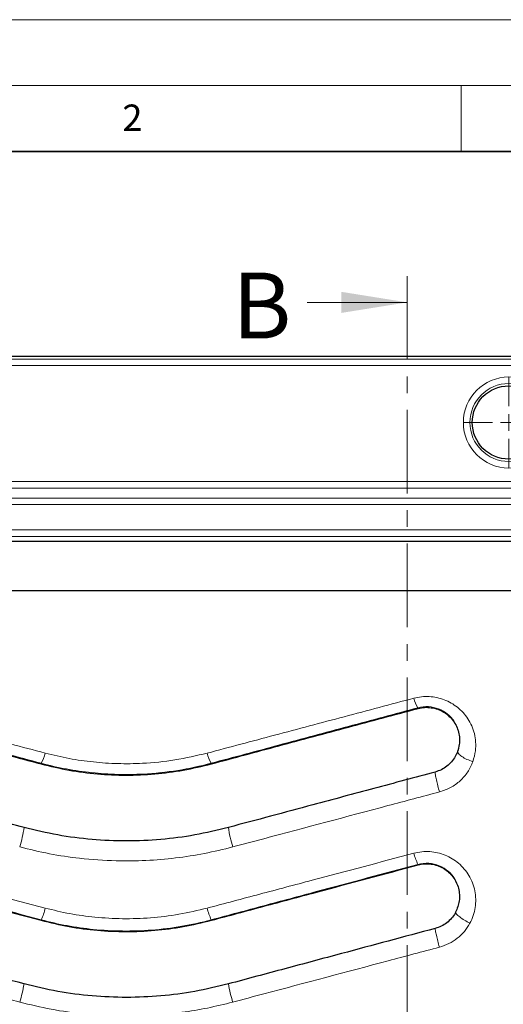
# Model space of a CAD drawing. Units: millimetres. Extents: x 0 to 420, y 0 to 297.
# Drawn here: x 81 to 118, y 222 to 297 of the extents above; entities that cross this region are included whole.
import ezdxf

# ---------------------------------------------------------------- set-up
doc = ezdxf.new("R2010")
doc.units = ezdxf.units.MM
doc.linetypes.add('CENTER', pattern=[10.16, 6.35, -1.27, 1.27, -1.27])
doc.styles.add('SLDTEXTSTYLE0', font='TXT', dxfattribs={"width": 0.605})

# ---------------------------------------------------------------- blocks, each defined once
blk = doc.blocks.new('SW_CENTERMARKSYMBOL_1')
at = {"color": 0, "linetype": 'Continuous', "lineweight": 18}
for p, q in [((0, 1.25), (0, 3.406)), ((-1.25, 0), (-3.406, 0)), ((0, 0), (-0.625, 0)), ((0, 0), (0, 0.625)), ((0, 0), (0, -0.625)), ((0, 0), (0.625, 0)), ((1.25, 0), (3.406, 0)), ((0, -1.25), (0, -3.406))]:
    blk.add_line(p, q, dxfattribs=at)

msp = doc.modelspace()

# ---------------------------------------------------------------- linework, layer by layer
at = {"color": 7, "linetype": 'Continuous', "lineweight": 18}
for p, q in [((0, 297), (420, 297)), ((15, 292), (415, 292)), ((115, 292), (115, 287)), ((103.3094, 275.5379), (110.9094, 275.5379))]:
    msp.add_line(p, q, dxfattribs=at)
at = {"color": 7, "linetype": 'Continuous', "lineweight": 35}
msp.add_line((410, 287), (20, 287), dxfattribs=at)
at = {"color": 7, "linetype": 'CENTER', "lineweight": 18}
msp.add_line((110.9094, 277.5379), (110.9094, 134.8342), dxfattribs=at)
at = {"color": 7, "linetype": 'Continuous', "lineweight": 25}
for p, q in [((193.2429, 271.4165), (44.0245, 271.4165)), ((54.8622, 257.4165), (182.4052, 257.4165)), ((53.5087, 253.6665), (183.7587, 253.6665))]:
    msp.add_line(p, q, dxfattribs=at)
at = {"color": 8, "linetype": 'Continuous', "lineweight": 18}
for p, q in [((77.2022, 271.2377), (160.0653, 271.2377)), ((160.0653, 270.7396), (77.2022, 270.7396)), ((79.001, 261.935), (158.2665, 261.935)), ((158.2665, 261.4353), (79.001, 261.4353)), ((51.032, 260.6833), (186.2354, 260.6833)), ((186.2354, 260.1836), (51.032, 260.1836)), ((54.3104, 258.2743), (182.957, 258.2743)), ((182.957, 257.7746), (54.3104, 257.7746)), ((111.7367, 244.7063), (111.7231, 244.7587)), ((83.0907, 240.4981), (83.1032, 240.546)), ((96.0317, 240.4981), (96.0193, 240.546)), ((111.7367, 232.8313), (111.7262, 232.8713)), ((83.0907, 228.6231), (83.1002, 228.6591)), ((96.0317, 228.6231), (96.0223, 228.6591))]:
    msp.add_line(p, q, dxfattribs=at)
for radius in [3.4582, 2.9601]:
    msp.add_circle((118.6337, 266.4165), radius, dxfattribs=at)
at = {"color": 7, "linetype": 'Continuous', "lineweight": 25}
msp.add_circle((118.6337, 266.4165), 2.7813, dxfattribs=at)
at = {"color": 8, "linetype": 'Continuous', "lineweight": 18}
for centre, radius, start, end in [((113.542, 245.9508), 2.1747, 192.351614, 213.241157), ((80.9091, 241.8665), 2.5608, 328.958025, 347.560532), ((98.2134, 241.8665), 2.5608, 192.439468, 211.041975), ((73.4459, 236.7554), 8.4212, 342.262995, 352.584402), ((105.6765, 236.7554), 8.4212, 187.415598, 197.737005), ((114.8579, 234.4932), 3.5267, 192.718241, 207.379923), ((79.2395, 230.5035), 4.2787, 334.465149, 347.077428), ((99.883, 230.5035), 4.2787, 192.922572, 205.534851), ((71.2374, 225.5185), 10.6992, 343.094256, 350.72201), ((107.885, 225.5185), 10.6992, 189.27799, 196.905744)]:
    msp.add_arc(centre, radius, start, end, dxfattribs=at)
for points, knots in [([(67.7048, 245.4856), (69.4109, 245.0325), (72.8803, 244.1111), (78.1153, 242.7209), (81.6449, 241.7836), (83.4098, 241.3149)], [0, 0, 0, 0, 0.326035, 0.6630142, 1, 1, 1, 1]), ([(95.7127, 241.3149), (97.4202, 241.7684), (100.8925, 242.6905), (106.1276, 244.0807), (109.6543, 245.0173), (111.4176, 245.4856)], [0, 0, 0, 0, 0.3260395, 0.6630186, 1, 1, 1, 1]), ([(111.4176, 245.4856), (111.6083, 245.527), (111.9896, 245.6097), (112.5797, 245.6211), (113.162, 245.5454), (113.7243, 245.3812), (114.25, 245.1326), (114.7356, 244.805), (115.1649, 244.4023), (115.5358, 243.9249), (115.826, 243.3855), (116.0303, 242.7862), (116.1257, 242.1516), (116.1174, 241.428), (115.9771, 240.941), (115.8977, 240.6649)], [0, 0, 0, 0, 0.0701328, 0.1402607, 0.2103572, 0.2804621, 0.3508181, 0.4211897, 0.4948851, 0.5685972, 0.6471955, 0.7258048, 0.8086884, 0.8915702, 1, 1, 1, 1]), ([(83.1032, 240.546), (83.1032, 240.546), (81.3383, 241.0194), (77.8091, 241.9662), (72.5745, 243.3704), (69.1051, 244.3011), (67.3993, 244.7587), (67.3993, 244.7587)], [0, 0, 0, 0, 0.0000009, 0.3369839, 0.6739631, 0.9999991, 1, 1, 1, 1]), ([(111.7231, 244.7587), (111.7231, 244.7587), (109.9601, 244.2857), (106.4334, 243.3397), (101.1987, 241.9354), (97.7268, 241.0041), (96.0193, 240.546), (96.0193, 240.546)], [0, 0, 0, 0, 0.0000009, 0.3369833, 0.6739624, 0.9999991, 1, 1, 1, 1]), ([(114.7373, 241.4484), (114.7926, 241.6349), (114.9331, 242.1083), (114.8829, 242.8873), (114.563, 243.6743), (114.0208, 244.2963), (113.3207, 244.7118), (112.5214, 244.8875), (111.9775, 244.8281), (111.7231, 244.7587), (111.7231, 244.7587)], [0, 0, 0, 0, 0.11051592, 0.28051996, 0.44136136, 0.58990786, 0.72869061, 0.86451987, 0.99999746, 1, 1, 1, 1]), ([(83.4098, 241.3149), (84.0107, 241.1696), (85.2167, 240.8779), (87.0628, 240.6203), (88.9259, 240.4956), (90.9967, 240.5244), (93.2803, 240.7467), (94.8986, 241.1247), (95.7127, 241.3149)], [0, 0, 0, 0, 0.1493589, 0.2997349, 0.4487617, 0.5988029, 0.7981785, 1, 1, 1, 1]), ([(96.0193, 240.546), (96.0193, 240.546), (95.1831, 240.322), (93.4728, 239.9579), (91.0841, 239.7071), (88.8987, 239.6793), (86.9465, 239.8077), (85.0064, 240.0891), (83.7339, 240.3771), (83.1032, 240.546), (83.1032, 240.546)], [0, 0, 0, 0, 0.0000011, 0.1993749, 0.4012069, 0.5502193, 0.7002528, 0.8496139, 0.9999989, 1, 1, 1, 1]), ([(115.8977, 240.6649), (115.7796, 240.3982), (115.5444, 239.8669), (114.9525, 239.1996), (114.226, 238.663), (113.6519, 238.4668), (113.3642, 238.3685)], [0, 0, 0, 0, 0.25103768, 0.4999952, 0.74939014, 1, 1, 1, 1]), ([(113.3642, 238.3685), (112.0594, 238.0214), (107.6109, 236.8379), (102.3744, 235.4449), (98.4421, 234.3991), (97.6557, 234.1899)], [0, 0, 0, 0, 0.2492861, 0.8498571, 1, 1, 1, 1]), ([(97.6557, 234.1899), (96.9401, 234.0151), (95.5091, 233.6656), (93.3033, 233.3302), (91.0638, 233.1407), (88.6227, 233.1117), (86.1707, 233.2828), (83.7188, 233.6419), (82.2189, 234.0069), (81.4668, 234.1899)], [0, 0, 0, 0, 0.1351284, 0.2702571, 0.4083765, 0.5464962, 0.7168322, 0.8580012, 1, 1, 1, 1]), ([(67.7048, 233.7168), (69.0339, 233.3639), (71.692, 232.6581), (76.9266, 231.2681), (80.833, 230.2308), (83.4097, 229.5466)], [0, 0, 0, 0, 0.2539547, 0.5079102, 1, 1, 1, 1]), ([(95.7127, 229.5466), (97.0425, 229.8997), (99.7022, 230.606), (104.9376, 231.9961), (108.8422, 233.0329), (111.4177, 233.7168)], [0, 0, 0, 0, 0.2539572, 0.5079136, 1, 1, 1, 1]), ([(111.4177, 233.7168), (111.6151, 233.7593), (112.01, 233.8443), (112.6198, 233.851), (113.2208, 233.7648), (113.7998, 233.5841), (114.3394, 233.3126), (114.8316, 232.9584), (115.2597, 232.5267), (115.618, 232.0248), (115.888, 231.4656), (116.0644, 230.8592), (116.1333, 230.2259), (116.0913, 229.5898), (115.946, 228.9701), (115.7649, 228.5899), (115.6743, 228.3998)], [0, 0, 0, 0, 0.0690427, 0.1380828, 0.2070876, 0.2760966, 0.3452456, 0.4144029, 0.4852833, 0.5561712, 0.629427, 0.7026862, 0.7778578, 0.8530268, 0.9265163, 1, 1, 1, 1]), ([(83.1002, 228.6591), (83.1002, 228.6591), (80.5234, 229.3503), (76.6174, 230.3979), (71.3832, 231.8019), (68.7251, 232.5149), (67.3962, 232.8713), (67.3962, 232.8713)], [0, 0, 0, 0, 0.0000009, 0.4920884, 0.7460443, 0.9999991, 1, 1, 1, 1]), ([(111.7262, 232.8713), (111.7262, 232.8713), (109.1512, 232.1806), (105.2466, 231.1333), (100.0115, 229.7291), (97.3521, 229.0158), (96.0223, 228.6591), (96.0223, 228.6591)], [0, 0, 0, 0, 0.0000009, 0.4920878, 0.7460439, 0.9999991, 1, 1, 1, 1]), ([(114.5879, 229.2368), (114.6993, 229.5002), (114.9259, 230.0356), (114.8999, 230.9075), (114.6089, 231.7106), (114.0756, 232.3643), (113.3655, 232.8082), (112.5481, 233), (111.9892, 232.9427), (111.7262, 232.8713), (111.7262, 232.8713)], [0, 0, 0, 0, 0.1476021, 0.3000165, 0.4486947, 0.591362, 0.7288122, 0.8645265, 0.9999975, 1, 1, 1, 1]), ([(83.4097, 229.5466), (84.0291, 229.3974), (85.272, 229.0978), (87.2379, 228.8306), (89.2885, 228.7134), (91.4256, 228.7868), (93.5816, 229.0406), (95.0002, 229.3775), (95.7127, 229.5466)], [0, 0, 0, 0, 0.1537245, 0.3084968, 0.4776711, 0.6482447, 0.8233455, 1, 1, 1, 1]), ([(96.0223, 228.6591), (96.0223, 228.6591), (95.2832, 228.4611), (93.7848, 228.1331), (91.5266, 227.8516), (89.2778, 227.7775), (87.1255, 227.8973), (85.0602, 228.1904), (83.7484, 228.4855), (83.1002, 228.6591), (83.1002, 228.6591)], [0, 0, 0, 0, 0.0000011, 0.1758884, 0.3517754, 0.5216293, 0.6914828, 0.8457408, 0.9999989, 1, 1, 1, 1]), ([(115.6743, 228.3998), (115.5418, 228.1857), (115.2777, 227.7592), (114.7225, 227.2378), (114.0823, 226.8204), (113.5978, 226.6609), (113.3554, 226.5811)], [0, 0, 0, 0, 0.2510559, 0.5000891, 0.7499239, 1, 1, 1, 1]), ([(81.4742, 222.4072), (80.1766, 222.752), (75.7276, 223.934), (70.4919, 225.3254), (66.5545, 226.3718), (65.767, 226.5811)], [0, 0, 0, 0, 0.2477926, 0.8495594, 1, 1, 1, 1]), ([(113.3554, 226.5811), (112.0583, 226.2364), (107.6113, 225.0545), (102.3753, 223.6631), (98.436, 222.6165), (97.6482, 222.4072)], [0, 0, 0, 0, 0.2477908, 0.8495582, 1, 1, 1, 1]), ([(97.6482, 222.4072), (97.0127, 222.2505), (95.739, 221.9365), (93.6333, 221.5912), (91.3445, 221.3698), (88.8601, 221.3258), (86.3596, 221.4833), (83.8795, 221.8256), (82.268, 222.2153), (81.4742, 222.4072)], [0, 0, 0, 0, 0.1201086, 0.2407044, 0.3910984, 0.5414925, 0.6958417, 0.8501908, 1, 1, 1, 1])]:
    msp.add_open_spline(points, degree=3, knots=knots, dxfattribs=at)
at = {"color": 7, "linetype": 'Continuous', "lineweight": 25}
for points, knots in [([(67.3858, 244.7063), (69.0924, 244.249), (72.5621, 243.3193), (77.7972, 241.9166), (81.3262, 240.9709), (83.0907, 240.4981)], [0, 0, 0, 0, 0.3261415, 0.6630686, 1, 1, 1, 1]), ([(96.0317, 240.4981), (97.7397, 240.9558), (101.2123, 241.8863), (106.4474, 243.289), (109.9736, 244.2339), (111.7367, 244.7063)], [0, 0, 0, 0, 0.3261415, 0.6630686, 1, 1, 1, 1]), ([(111.7367, 244.7063), (111.9018, 244.7404), (112.2326, 244.8086), (112.7437, 244.7817), (113.2358, 244.66), (113.6896, 244.4426), (114.0863, 244.1441), (114.4129, 243.7785), (114.6598, 243.3622), (114.822, 242.9098), (114.8935, 242.4378), (114.8807, 241.9416), (114.7866, 241.6181), (114.7373, 241.4484)], [0, 0, 0, 0, 0.0899555, 0.1802036, 0.2700613, 0.360193, 0.4504466, 0.5403062, 0.6305629, 0.7204962, 0.8105388, 0.9005897, 1, 1, 1, 1]), ([(114.7373, 241.4484), (114.6821, 241.3157), (114.5656, 241.0354), (114.29, 240.6504), (113.9335, 240.3101), (113.5111, 240.0363), (113.1915, 239.93), (113.0308, 239.8766)], [0, 0, 0, 0, 0.1827283, 0.3862302, 0.5909483, 0.7943401, 1, 1, 1, 1]), ([(83.0907, 240.4981), (83.7972, 240.3277), (85.2053, 239.9881), (87.367, 239.7135), (89.5456, 239.6133), (91.7307, 239.7109), (93.9071, 239.9858), (95.3232, 240.3273), (96.0317, 240.4981)], [0, 0, 0, 0, 0.1668206, 0.3324676, 0.4983424, 0.6656346, 0.8327004, 1, 1, 1, 1]), ([(81.7967, 235.6685), (80.247, 236.0837), (77.1478, 236.9142), (71.9125, 238.317), (68.2278, 239.3043), (66.0917, 239.8766)], [0, 0, 0, 0, 0.2959095, 0.5918189, 1, 1, 1, 1]), ([(113.0308, 239.8766), (111.4822, 239.4617), (108.3852, 238.6319), (103.1504, 237.2292), (99.4633, 236.2413), (97.3258, 235.6685)], [0, 0, 0, 0, 0.2959095, 0.591819, 1, 1, 1, 1]), ([(97.3258, 235.6685), (96.4776, 235.4639), (94.7871, 235.0562), (92.1936, 234.7269), (89.5805, 234.6068), (86.9594, 234.7237), (84.348, 235.0533), (82.6474, 235.4634), (81.7967, 235.6685)], [0, 0, 0, 0, 0.1668239, 0.3324714, 0.498309, 0.6655523, 0.8326786, 1, 1, 1, 1]), ([(67.3858, 232.8313), (68.7151, 232.4751), (71.3738, 231.7627), (76.6084, 230.3601), (80.5146, 229.3134), (83.0907, 228.6231)], [0, 0, 0, 0, 0.2540066, 0.5080131, 1, 1, 1, 1]), ([(96.0317, 228.6231), (97.3618, 228.9795), (100.0219, 229.6923), (105.2574, 231.0951), (109.1617, 232.1413), (111.7367, 232.8313)], [0, 0, 0, 0, 0.2540065, 0.5080131, 1, 1, 1, 1]), ([(111.7367, 232.8313), (111.8993, 232.865), (112.2251, 232.9325), (112.7274, 232.9084), (113.2135, 232.7925), (113.665, 232.5821), (114.0639, 232.2893), (114.396, 231.9266), (114.6496, 231.5094), (114.818, 231.0524), (114.893, 230.5742), (114.8801, 229.9479), (114.7029, 229.5168), (114.5879, 229.2368)], [0, 0, 0, 0, 0.0843221, 0.1689091, 0.2530612, 0.337628, 0.4220694, 0.5063449, 0.5909611, 0.6751004, 0.7596796, 0.8438762, 1, 1, 1, 1]), ([(114.5879, 229.2368), (114.5767, 229.2163), (114.4878, 229.0538), (114.2838, 228.7671), (113.9252, 228.429), (113.505, 228.1587), (113.1894, 228.0542), (113.0308, 228.0016)], [0, 0, 0, 0, 0.0346442, 0.2753067, 0.5169743, 0.7572754, 1, 1, 1, 1]), ([(83.0907, 228.6231), (83.798, 228.4526), (85.2075, 228.1126), (87.3683, 227.8384), (89.5446, 227.7384), (91.7278, 227.8357), (93.9039, 228.1101), (95.3222, 228.4521), (96.0317, 228.6231)], [0, 0, 0, 0, 0.1668286, 0.3324781, 0.4982743, 0.6654414, 0.8326508, 1, 1, 1, 1]), ([(81.7967, 223.7935), (79.4247, 224.4291), (75.6207, 225.4483), (70.3859, 226.851), (67.5231, 227.6181), (66.0917, 228.0016)], [0, 0, 0, 0, 0.4530115, 0.7265048, 1, 1, 1, 1]), ([(113.0308, 228.0016), (110.6597, 227.3663), (106.8572, 226.3474), (101.6219, 224.9447), (98.7578, 224.1772), (97.3258, 223.7935)], [0, 0, 0, 0, 0.4530115, 0.7265048, 1, 1, 1, 1]), ([(97.3258, 223.7935), (96.4768, 223.5888), (94.7849, 223.1807), (92.1922, 222.8518), (89.5816, 222.7319), (86.9623, 222.8485), (84.3512, 223.1777), (82.6483, 223.5882), (81.7967, 223.7935)], [0, 0, 0, 0, 0.1668324, 0.3324845, 0.4982607, 0.6653787, 0.832636, 1, 1, 1, 1])]:
    msp.add_open_spline(points, degree=3, knots=knots, dxfattribs=at)
at = {"color": 8, "linetype": 'Continuous', "lineweight": 18}
for points in [[(114.7373, 241.4484), (114.7521, 241.3897), (114.7818, 241.2724), (115.0489, 241.0502), (115.4356, 240.8309), (115.7437, 240.7202), (115.8977, 240.6649)], [(113.0308, 239.8766), (113.0352, 239.8111), (113.044, 239.68), (113.1209, 239.2934), (113.2318, 238.8308), (113.3201, 238.5226), (113.3642, 238.3685)], [(114.5879, 229.2368), (114.6018, 229.1923), (114.6297, 229.1034), (114.8799, 228.8817), (115.2419, 228.6318), (115.5302, 228.4771), (115.6743, 228.3998)], [(113.0308, 228.0016), (113.0351, 227.9515), (113.0437, 227.8512), (113.1185, 227.497), (113.2265, 227.0513), (113.3124, 226.7379), (113.3554, 226.5811)]]:
    msp.add_open_spline(points, degree=3, dxfattribs=at)
at = {"color": 7, "linetype": 'Continuous', "lineweight": 18}
msp.add_solid([(110.9094, 275.5379), (105.9094, 276.3379), (105.9094, 274.7379)], dxfattribs=at)

# ---------------------------------------------------------------- block references
at = {"color": 7, "linetype": 'Continuous', "lineweight": 0}
msp.add_blockref('SW_CENTERMARKSYMBOL_1', (118.6337, 266.4165), dxfattribs=at)

# ---------------------------------------------------------------- texts
at = {"color": 7, "linetype": 'Continuous', "lineweight": 18, "insert": (90.0332, 290.5567), "char_height": 2, "attachment_point": 2, "style": 'SLDTEXTSTYLE0'}
msp.add_mtext('2', dxfattribs=at)
at = {"color": 7, "linetype": 'Continuous', "insert": (97.6229, 277.7969), "char_height": 5, "attachment_point": 1, "style": 'SLDTEXTSTYLE0'}
msp.add_mtext('B', dxfattribs=at)

doc.saveas('drawing.dxf')
